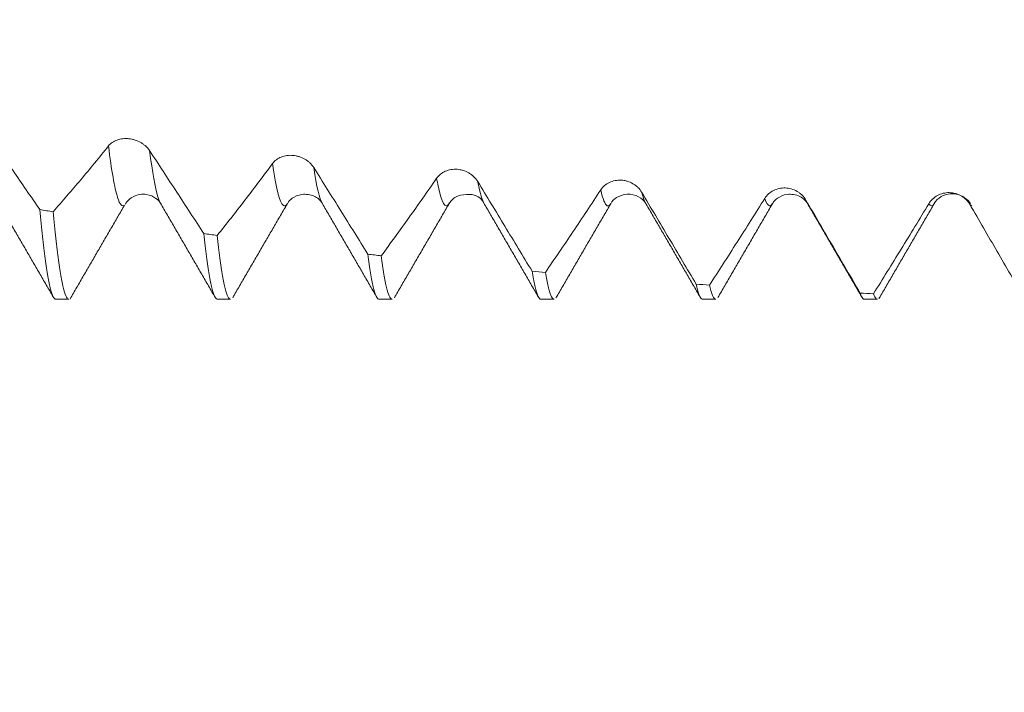
# Model space of a CAD drawing. Units: millimetres. Extents: x -21 to 57, y -82 to 23.
# Drawn here: x 29 to 33, y -3 to -1 of the extents above; entities that cross this region are included whole.
import ezdxf

# ---------------------------------------------------------------- set-up
doc = ezdxf.new("R2010")
doc.units = ezdxf.units.MM
for name, color, linetype in [('1', 4, 'Continuous'), ('2', 7, 'Continuous'), ('SK2', 7, 'Continuous')]:
    doc.layers.add(name, color=color, linetype=linetype)
doc.styles.add('iso_b_vert', font='simplex.shx')
doc.dimstyles.get("Standard").update_dxf_attribs({"dimtxt": 0.18, "dimasz": 0.18, "dimexe": 0.18, "dimexo": 0.0625, "dimgap": 0.09, "dimtad": 1, "dimzin": 0, "dimdsep": 52, "dimtxsty": 'Standard', "dimcen": 0.09, "dimadec": 0, "dimazin": 0, "dimtfac": 1, "dimtdec": 4, "dimtofl": 0, "dimtmove": 0, "dimatfit": 3, "dimfxl": 1, "dimtolj": 1, "dimtzin": 0, "dimarcsym": 0})

# ---------------------------------------------------------------- blocks, each defined once
blk = doc.blocks.new('_U2')
at = {"layer": 'SK2', "lineweight": 13}
for p, q in [((28.5, -3.381574), (28.5, -10.794074)), ((35, -3.381574), (35, -10.794074)), ((21, -8.794074), (55.548321, -8.794074))]:
    blk.add_line(p, q, dxfattribs=at)
at = {"layer": 'SK2', "lineweight": 18}
for points in [[(28.5, -8.794074), (25.000002, -9.254858), (24.999998, -8.333291)], [(35, -8.794074), (38.499998, -8.333291), (38.500002, -9.254858)]]:
    blk.add_solid(points, dxfattribs=at)
at = {"layer": 'SK2', "lineweight": 18, "attachment_point": 7, "line_spacing_factor": 1.084337, "style": 'iso_b_vert'}
for s, insert, char_height in [('\\W0.8315;\\W0.4158;%%p\\W0.8315;0.5', (48.431584, -7.556479), 2.5), ('\\W0.7121;6.5', (41.159, -7.90896), 3)]:
    blk.add_mtext(s, dxfattribs=dict(at, insert=insert, char_height=char_height))
blk = doc.blocks.new('_U3')
at = {"layer": 'SK2', "lineweight": 13}
for p, q in [((15, -2.9225), (15, -33.294074)), ((35, -3.381574), (35, -33.294074)), ((35, -31.294074), (15, -31.294074))]:
    blk.add_line(p, q, dxfattribs=at)
at = {"layer": 'SK2', "lineweight": 18}
for points in [[(15, -31.294074), (18.499998, -30.833291), (18.500002, -31.754858)], [(35, -31.294074), (31.500002, -31.754858), (31.499998, -30.833291)]]:
    blk.add_solid(points, dxfattribs=at)
at = {"layer": 'SK2', "lineweight": 18, "insert": (23.367172, -30.40896), "char_height": 3, "attachment_point": 7, "line_spacing_factor": 1.084337, "style": 'iso_b_vert'}
blk.add_mtext('\\W0.6740;20', dxfattribs=at)
blk = doc.blocks.new('_U4')
at = {"layer": '2', "lineweight": 13}
for p, q in [((18, -1.5875), (18, -22.294074)), ((35, -3.381574), (35, -22.294074)), ((35, -20.294074), (18, -20.294074))]:
    blk.add_line(p, q, dxfattribs=at)
at = {"layer": '2', "lineweight": 18}
for points in [[(18, -20.294074), (21.499998, -19.833291), (21.500002, -20.754858)], [(35, -20.294074), (31.500002, -20.754858), (31.499998, -19.833291)]]:
    blk.add_solid(points, dxfattribs=at)
at = {"layer": '2', "lineweight": 18, "insert": (25.242115, -19.40896), "char_height": 3, "attachment_point": 7, "line_spacing_factor": 1.084337, "style": 'iso_b_vert'}
blk.add_mtext('\\W0.5321;17', dxfattribs=at)

msp = doc.modelspace()

# ---------------------------------------------------------------- linework, layer by layer
at = {"layer": '1', "lineweight": 18}
for p, q in [((30.6087, -1.4401), (30.6108, -1.4364)), ((31.8085, -1.4403), (31.8106, -1.4368)), ((31.9388, -1.4382), (31.9435, -1.4445)), ((32.5418, -1.4425), (32.5488, -1.4472)), ((32.2065, -1.7879), (32.2039, -1.7913)), ((29.1498, -1.7941), (29.1985, -1.7941)), ((29.7497, -1.7941), (29.7985, -1.7941)), ((30.3496, -1.7941), (30.3985, -1.7941)), ((30.9497, -1.7941), (30.9986, -1.7941)), ((31.5497, -1.7941), (31.5985, -1.7941)), ((32.1497, -1.7941), (32.1985, -1.7941))]:
    msp.add_line(p, q, dxfattribs=at)
for points, knots in [([(29.0907, -1.4613), (29.0572, -1.4123), (29.0236, -1.3636), (28.9565, -1.2662), (28.9229, -1.2176), (28.8893, -1.1691)], [0, 0, 0, 0, 0.5, 0.5, 1, 1, 1, 1]), ([(29.498, -1.2421), (29.4941, -1.2361), (29.4893, -1.2306), (29.481, -1.223), (29.478, -1.2206), (29.4719, -1.2161), (29.4686, -1.214), (29.4586, -1.2083), (29.4513, -1.2052), (29.4403, -1.2016), (29.4365, -1.2007), (29.429, -1.1991), (29.4251, -1.1985), (29.4137, -1.1973), (29.4062, -1.1973), (29.3914, -1.1989), (29.3844, -1.2004), (29.3712, -1.205), (29.365, -1.2081), (29.3542, -1.2155), (29.3494, -1.2198), (29.3455, -1.2247)], [0, 0, 0, 0, 0.125, 0.125, 0.1875, 0.1875, 0.25, 0.25, 0.375, 0.375, 0.4375, 0.4375, 0.5, 0.5, 0.625, 0.625, 0.75, 0.75, 0.875, 0.875, 1, 1, 1, 1]), ([(29.3455, -1.2247), (29.3111, -1.2677), (29.2768, -1.3095), (29.2084, -1.391), (29.1742, -1.4305), (29.1402, -1.469)], [0, 0, 0, 0, 0.5, 0.5, 1, 1, 1, 1]), ([(29.6994, -1.5504), (29.6658, -1.4988), (29.6323, -1.4473), (29.5652, -1.3446), (29.5316, -1.2933), (29.498, -1.2421)], [0, 0, 0, 0, 0.5, 0.5, 1, 1, 1, 1]), ([(30.1068, -1.3048), (30.1028, -1.2986), (30.0981, -1.2928), (30.0898, -1.285), (30.0868, -1.2825), (30.0806, -1.2779), (30.0774, -1.2758), (30.0673, -1.2699), (30.0601, -1.2668), (30.049, -1.2633), (30.0453, -1.2623), (30.0377, -1.2608), (30.0339, -1.2603), (30.0224, -1.2593), (30.0149, -1.2595), (30.0002, -1.2615), (29.9931, -1.2633), (29.98, -1.2685), (29.9738, -1.2719), (29.9629, -1.28), (29.9581, -1.2847), (29.9542, -1.2901)], [0, 0, 0, 0, 0.125, 0.125, 0.1875, 0.1875, 0.25, 0.25, 0.375, 0.375, 0.4375, 0.4375, 0.5, 0.5, 0.625, 0.625, 0.75, 0.75, 0.875, 0.875, 1, 1, 1, 1]), ([(29.9542, -1.2901), (29.9198, -1.3366), (29.8855, -1.3821), (29.8171, -1.4711), (29.783, -1.5146), (29.749, -1.5571)], [0, 0, 0, 0, 0.5, 0.5, 1, 1, 1, 1]), ([(30.3081, -1.6268), (30.2746, -1.5729), (30.241, -1.5192), (30.1739, -1.4119), (30.1404, -1.3583), (30.1068, -1.3048)], [0, 0, 0, 0, 0.5, 0.5, 1, 1, 1, 1]), ([(30.7155, -1.3568), (30.7116, -1.3503), (30.7068, -1.3444), (30.6985, -1.3364), (30.6956, -1.3338), (30.6894, -1.3291), (30.6862, -1.327), (30.6761, -1.3211), (30.6689, -1.3179), (30.6578, -1.3145), (30.6541, -1.3136), (30.6465, -1.3122), (30.6426, -1.3117), (30.6312, -1.3109), (30.6237, -1.3112), (30.609, -1.3137), (30.6019, -1.3158), (30.5887, -1.3215), (30.5825, -1.3253), (30.5717, -1.334), (30.5669, -1.3391), (30.563, -1.3448)], [0, 0, 0, 0, 0.125, 0.125, 0.1875, 0.1875, 0.25, 0.25, 0.375, 0.375, 0.4375, 0.4375, 0.5, 0.5, 0.625, 0.625, 0.75, 0.75, 0.875, 0.875, 1, 1, 1, 1]), ([(30.563, -1.3448), (30.5286, -1.3945), (30.4943, -1.4434), (30.4259, -1.5393), (30.3917, -1.5862), (30.3577, -1.6324)], [0, 0, 0, 0, 0.5, 0.5, 1, 1, 1, 1]), ([(30.917, -1.6896), (30.8834, -1.634), (30.8499, -1.5785), (30.7827, -1.4676), (30.7491, -1.4121), (30.7155, -1.3568)], [0, 0, 0, 0, 0.5, 0.5, 1, 1, 1, 1]), ([(31.1718, -1.3882), (31.1374, -1.4407), (31.1031, -1.4925), (31.0347, -1.5945), (31.0005, -1.6446), (30.9665, -1.6941)], [0, 0, 0, 0, 0.5, 0.5, 1, 1, 1, 1]), ([(31.3243, -1.3973), (31.3204, -1.3906), (31.3156, -1.3846), (31.3073, -1.3764), (31.3043, -1.3738), (31.2981, -1.3691), (31.2949, -1.367), (31.2849, -1.3611), (31.2776, -1.3579), (31.2666, -1.3547), (31.2628, -1.3538), (31.2553, -1.3525), (31.2514, -1.352), (31.24, -1.3515), (31.2325, -1.352), (31.2178, -1.3548), (31.2107, -1.3572), (31.1975, -1.3634), (31.1913, -1.3674), (31.1805, -1.3768), (31.1757, -1.3822), (31.1718, -1.3882)], [0, 0, 0, 0, 0.125, 0.125, 0.1875, 0.1875, 0.25, 0.25, 0.375, 0.375, 0.4375, 0.4375, 0.5, 0.5, 0.625, 0.625, 0.75, 0.75, 0.875, 0.875, 1, 1, 1, 1]), ([(31.9331, -1.4259), (31.9291, -1.4191), (31.9243, -1.413), (31.9161, -1.4048), (31.9131, -1.4022), (31.9069, -1.3975), (31.9037, -1.3953), (31.8937, -1.3895), (31.8864, -1.3864), (31.8753, -1.3833), (31.8716, -1.3824), (31.864, -1.3813), (31.8602, -1.3809), (31.8488, -1.3805), (31.8413, -1.3812), (31.8265, -1.3844), (31.8195, -1.387), (31.8063, -1.3937), (31.8001, -1.398), (31.7892, -1.4078), (31.7844, -1.4134), (31.7805, -1.4197)], [0, 0, 0, 0, 0.125, 0.125, 0.1875, 0.1875, 0.25, 0.25, 0.375, 0.375, 0.4375, 0.4375, 0.5, 0.5, 0.625, 0.625, 0.75, 0.75, 0.875, 0.875, 1, 1, 1, 1]), ([(29.4068, -1.4425), (29.4155, -1.4285), (29.4361, -1.408), (29.4879, -1.4), (29.5248, -1.4197), (29.536, -1.4311), (29.5386, -1.4379)], [0, 0, 0, 0, 0.246575, 0.501783, 0.752747, 1, 1, 1, 1]), ([(30.0104, -1.4372), (30.0137, -1.4302), (30.0254, -1.4182), (30.0626, -1.4), (30.113, -1.409), (30.1315, -1.4257), (30.1386, -1.438)], [0, 0, 0, 0, 0.216075, 0.457229, 0.721382, 1, 1, 1, 1]), ([(30.61, -1.438), (30.6173, -1.4257), (30.6354, -1.4082), (30.7023, -1.4003), (30.7261, -1.4164), (30.7375, -1.4359)], [0, 0, 0, 0, 0.273718, 0.53619, 1, 1, 1, 1]), ([(31.21, -1.4378), (31.2143, -1.4293), (31.2279, -1.4156), (31.2692, -1.3992), (31.3163, -1.4116), (31.333, -1.4278), (31.3392, -1.4389)], [0, 0, 0, 0, 0.236509, 0.485534, 0.742589, 1, 1, 1, 1]), ([(31.5259, -1.738), (31.4923, -1.6811), (31.4587, -1.6243), (31.3915, -1.5107), (31.3579, -1.454), (31.3243, -1.3973)], [0, 0, 0, 0, 0.5, 0.5, 1, 1, 1, 1]), ([(31.7805, -1.4197), (31.7461, -1.4746), (31.7118, -1.5288), (31.6434, -1.636), (31.6093, -1.6889), (31.5753, -1.7413)], [0, 0, 0, 0, 0.5, 0.5, 1, 1, 1, 1]), ([(31.81, -1.4379), (31.8127, -1.4309), (31.8241, -1.4194), (31.8613, -1.3999), (31.9133, -1.4083), (31.9343, -1.4298), (31.9433, -1.4443)], [0, 0, 0, 0, 0.248432, 0.500461, 0.755983, 1, 1, 1, 1]), ([(32.5418, -1.4425), (32.5378, -1.4357), (32.5331, -1.4296), (32.5248, -1.4214), (32.5218, -1.4189), (32.5156, -1.4142), (32.5124, -1.4121), (32.5024, -1.4063), (32.4952, -1.4033), (32.4841, -1.4003), (32.4804, -1.3996), (32.4728, -1.3985), (32.4689, -1.3982), (32.4575, -1.398), (32.45, -1.3989), (32.4353, -1.4025), (32.4282, -1.4052), (32.415, -1.4123), (32.4088, -1.4168), (32.3979, -1.427), (32.3932, -1.4329), (32.3892, -1.4394)], [0, 0, 0, 0, 0.125, 0.125, 0.1875, 0.1875, 0.25, 0.25, 0.375, 0.375, 0.4375, 0.4375, 0.5, 0.5, 0.625, 0.625, 0.75, 0.75, 0.875, 0.875, 1, 1, 1, 1]), ([(32.4095, -1.4388), (32.4156, -1.4279), (32.4287, -1.415), (32.4555, -1.4036), (32.4788, -1.4013), (32.5021, -1.4056), (32.5265, -1.4183), (32.5387, -1.431), (32.5444, -1.4402)], [0, 0, 0, 0, 0.252917, 0.387772, 0.525425, 0.66295, 0.797443, 1, 1, 1, 1]), ([(32.1346, -1.7715), (32.101, -1.7138), (32.0675, -1.6562), (32.0003, -1.541), (31.9667, -1.4834), (31.9331, -1.4259)], [0, 0, 0, 0, 0.5, 0.5, 1, 1, 1, 1]), ([(32.3892, -1.4394), (32.3549, -1.496), (32.3206, -1.5523), (32.2522, -1.6637), (32.2181, -1.7189), (32.1841, -1.7736)], [0, 0, 0, 0, 0.5, 0.5, 1, 1, 1, 1]), ([(32.7433, -1.7901), (32.7098, -1.7321), (32.6762, -1.6742), (32.609, -1.5583), (32.5754, -1.5004), (32.5418, -1.4425)], [0, 0, 0, 0, 0.5, 0.5, 1, 1, 1, 1]), ([(29.0907, -1.4613), (29.094, -1.4972), (29.1005, -1.5632), (29.107, -1.6183), (29.1119, -1.6555), (29.1135, -1.6672), (29.1169, -1.6891), (29.1185, -1.6994), (29.1235, -1.7277), (29.1301, -1.7591), (29.14, -1.7876), (29.1465, -1.7941), (29.1498, -1.7941), (29.1498, -1.7941), (29.1498, -1.7941)], [0, 0, 0, 0, 0.166584, 0.333168, 0.333168, 0.41646, 0.41646, 0.499752, 0.499752, 0.666336, 0.83292, 0.999504, 0.999504, 1, 1, 1, 1]), ([(29.1986, -1.7941), (29.1955, -1.7941), (29.1892, -1.7884), (29.1829, -1.7709), (29.178, -1.7527), (29.1763, -1.7458), (29.173, -1.7304), (29.1714, -1.7219), (29.1664, -1.6942), (29.1598, -1.6514), (29.15, -1.5702), (29.1435, -1.5047), (29.1402, -1.469)], [0, 0, 0, 0, 0.158533, 0.326827, 0.326827, 0.410973, 0.410973, 0.49512, 0.49512, 0.663413, 0.831707, 1, 1, 1, 1]), ([(29.6994, -1.5504), (29.7027, -1.5817), (29.7093, -1.6383), (29.7191, -1.7054), (29.7256, -1.7383), (29.7306, -1.7585), (29.7322, -1.7644), (29.7356, -1.7746), (29.7372, -1.7789), (29.7422, -1.7895), (29.7458, -1.7937), (29.7495, -1.7941), (29.7498, -1.7941)], [0, 0, 0, 0, 0.195636, 0.391271, 0.586907, 0.586907, 0.684725, 0.684725, 0.782543, 0.782543, 0.978179, 1, 1, 1, 1]), ([(29.7985, -1.7941), (29.7984, -1.7941), (29.7984, -1.7941), (29.795, -1.7939), (29.7917, -1.7905), (29.7868, -1.7807), (29.7851, -1.7765), (29.7818, -1.7667), (29.7801, -1.761), (29.7751, -1.7417), (29.7686, -1.7098), (29.7621, -1.666), (29.7572, -1.6286), (29.7556, -1.6153), (29.7523, -1.5873), (29.7506, -1.5725), (29.749, -1.5571)], [0, 0, 0, 0, 0.0058, 0.0058, 0.20464, 0.20464, 0.30406, 0.30406, 0.40348, 0.40348, 0.60232, 0.80116, 0.80116, 0.90058, 0.90058, 1, 1, 1, 1]), ([(30.3081, -1.6268), (30.3098, -1.6399), (30.3115, -1.6523), (30.3148, -1.6756), (30.3165, -1.6864), (30.3214, -1.7166), (30.328, -1.7506), (30.3345, -1.7723), (30.3394, -1.7839), (30.341, -1.787), (30.3443, -1.7915), (30.346, -1.793), (30.3483, -1.7939), (30.3489, -1.7941), (30.3496, -1.7941)], [0, 0, 0, 0, 0.119129, 0.119129, 0.238258, 0.238258, 0.476516, 0.714773, 0.714773, 0.833902, 0.833902, 0.953031, 0.953031, 1, 1, 1, 1]), ([(30.3985, -1.7941), (30.3981, -1.7941), (30.3976, -1.794), (30.3938, -1.793), (30.3905, -1.7889), (30.384, -1.7744), (30.3775, -1.7537), (30.371, -1.7206), (30.366, -1.6909), (30.3644, -1.6802), (30.361, -1.6574), (30.3594, -1.6452), (30.3577, -1.6324)], [0, 0, 0, 0, 0.031818, 0.031818, 0.273864, 0.273864, 0.515909, 0.757955, 0.757955, 0.878977, 0.878977, 1, 1, 1, 1]), ([(30.917, -1.6896), (30.9186, -1.7), (30.9203, -1.7097), (30.9236, -1.7275), (30.9253, -1.7357), (30.9303, -1.7578), (30.9369, -1.7808), (30.9434, -1.7911), (30.9477, -1.7938), (30.9488, -1.7941), (30.9498, -1.7941)], [0, 0, 0, 0, 0.150372, 0.150372, 0.300744, 0.300744, 0.601487, 0.902231, 0.902231, 1, 1, 1, 1]), ([(30.9986, -1.7941), (30.9978, -1.7941), (30.9937, -1.7931), (30.9897, -1.7873), (30.9847, -1.7755), (30.9831, -1.7707), (30.9798, -1.7596), (30.9781, -1.7532), (30.9731, -1.7317), (30.9698, -1.7144), (30.9665, -1.6941)], [0, 0, 0, 0, 0.076537, 0.384358, 0.384358, 0.538268, 0.538268, 0.692179, 0.692179, 1, 1, 1, 1]), ([(31.5259, -1.738), (31.5291, -1.7533), (31.5324, -1.7656), (31.5374, -1.7793), (31.5391, -1.783), (31.5424, -1.7889), (31.544, -1.7911), (31.5471, -1.7935), (31.5484, -1.7941), (31.5498, -1.7941)], [0, 0, 0, 0, 0.414385, 0.414385, 0.621578, 0.621578, 0.82877, 0.82877, 1, 1, 1, 1]), ([(31.5985, -1.7941), (31.5974, -1.7941), (31.5963, -1.7937), (31.5935, -1.7918), (31.5918, -1.7899), (31.5885, -1.7844), (31.5868, -1.7809), (31.5818, -1.7679), (31.5785, -1.7561), (31.5753, -1.7413)], [0, 0, 0, 0, 0.143841, 0.143841, 0.357881, 0.357881, 0.57192, 0.57192, 1, 1, 1, 1]), ([(32.1346, -1.7715), (32.1379, -1.7813), (32.1411, -1.7879), (32.1461, -1.793), (32.1477, -1.794), (32.1495, -1.7941), (32.1496, -1.7941), (32.1497, -1.7941)], [0, 0, 0, 0, 0.652864, 0.652864, 0.979295, 0.979295, 1, 1, 1, 1]), ([(32.1985, -1.7941), (32.197, -1.7941), (32.1954, -1.7934), (32.1906, -1.789), (32.1873, -1.7829), (32.1841, -1.7736)], [0, 0, 0, 0, 0.317395, 0.317395, 1, 1, 1, 1])]:
    msp.add_open_spline(points, degree=3, knots=knots, dxfattribs=at)
at = {"layer": '1', "lineweight": 13}
for points, knots in [([(29.3455, -1.2247), (29.3567, -1.3153), (29.3767, -1.4311), (29.3966, -1.4527), (29.4054, -1.4441)], [0, 0, 0, 0, 0.562712, 1, 1, 1, 1]), ([(29.498, -1.2421), (29.5083, -1.3222), (29.5218, -1.3985), (29.5352, -1.432), (29.5384, -1.4376)], [0, 0, 0, 0, 0.765519, 1, 1, 1, 1]), ([(29.9542, -1.2901), (29.9676, -1.3818), (29.9859, -1.4551), (30.0043, -1.4471), (30.0093, -1.439)], [0, 0, 0, 0, 0.72779, 1, 1, 1, 1]), ([(30.563, -1.3448), (30.5648, -1.3549), (30.58, -1.4343), (30.5952, -1.4604), (30.6087, -1.4401)], [0, 0, 0, 0, 0.118335, 1, 1, 1, 1]), ([(30.7155, -1.3568), (30.7164, -1.3614), (30.7238, -1.3992), (30.7313, -1.4243), (30.7378, -1.4365)], [0, 0, 0, 0, 0.116943, 1, 1, 1, 1]), ([(31.1718, -1.3882), (31.1757, -1.405), (31.1881, -1.4475), (31.2006, -1.4528), (31.2092, -1.4392)], [0, 0, 0, 0, 0.313307, 1, 1, 1, 1]), ([(31.3243, -1.3973), (31.3273, -1.4091), (31.3328, -1.4273), (31.3384, -1.4381), (31.341, -1.4416)], [0, 0, 0, 0, 0.53659, 1, 1, 1, 1]), ([(31.7805, -1.4197), (31.7865, -1.4375), (31.7959, -1.4519), (31.8052, -1.4452), (31.8085, -1.4403)], [0, 0, 0, 0, 0.646079, 1, 1, 1, 1])]:
    msp.add_open_spline(points, degree=3, knots=knots, dxfattribs=at)
for points in [[(30.1068, -1.3048), (30.1176, -1.3761), (30.1285, -1.4218), (30.1394, -1.4393)], [(31.9331, -1.4259), (31.935, -1.4308), (31.9369, -1.435), (31.9388, -1.4382)], [(32.3892, -1.4394), (32.3958, -1.4496), (32.4023, -1.4498), (32.4088, -1.4398)]]:
    msp.add_open_spline(points, degree=3, dxfattribs=at)
at = {"layer": '1', "lineweight": 18}
for points, degree in [([(28.9383, -1.4373), (29.041, -1.6139), (29.1432, -1.7901)], 2), ([(29.2027, -1.7933), (29.304, -1.6186), (29.4053, -1.4442)], 2), ([(29.5385, -1.4377), (29.6405, -1.6131), (29.7422, -1.7886)], 2), ([(29.8063, -1.7882), (29.9078, -1.6134), (30.0093, -1.4389)], 2), ([(30.1391, -1.4389), (30.2407, -1.6136), (30.3422, -1.7887)], 2), ([(30.4061, -1.7887), (30.5083, -1.6125), (30.6111, -1.436)], 2), ([(30.7378, -1.4363), (30.8395, -1.6112), (30.941, -1.7864)], 2), ([(31.0058, -1.7891), (31.1074, -1.6139), (31.2093, -1.439)], 2), ([(31.3409, -1.4414), (31.4422, -1.6158), (31.5434, -1.7905)], 2), ([(31.6067, -1.7876), (31.7085, -1.612), (31.8107, -1.4366)], 2), ([(31.9387, -1.4381), (32.0406, -1.6134), (32.1423, -1.7889)], 2), ([(32.2051, -1.7902), (32.3069, -1.6149), (32.4088, -1.4398)], 2), ([(29.0907, -1.4613), (29.1072, -1.4639), (29.1237, -1.4665), (29.1402, -1.469)], 3), ([(29.6994, -1.5504), (29.7159, -1.5527), (29.7324, -1.5549), (29.749, -1.5571)], 3), ([(30.3081, -1.6268), (30.3246, -1.6287), (30.3412, -1.6306), (30.3577, -1.6324)], 3), ([(30.917, -1.6896), (30.9335, -1.6911), (30.95, -1.6926), (30.9665, -1.6941)], 3), ([(31.5259, -1.738), (31.5423, -1.7391), (31.5588, -1.7402), (31.5753, -1.7413)], 3), ([(32.1346, -1.7715), (32.1511, -1.7722), (32.1676, -1.7729), (32.1841, -1.7736)], 3)]:
    msp.add_open_spline(points, degree=degree, dxfattribs=at)

# ---------------------------------------------------------------- dimensions: what is measured, and where the dimension line sits
at = {"layer": '2', "lineweight": 18}
dim = msp.add_linear_dim(base=(18, -20.2941), p1=(35, -1.7941), p2=(18, 0), dimstyle='Standard', override={"dimtxt": 3, "dimasz": 3.5, "dimexe": 2, "dimexo": 1.5875, "dimgap": 1.5, "dimtad": 1, "dimtih": 1, "dimtoh": 0, "dimdec": 1, "dimlfac": 1, "dimzin": 8, "dimdsep": 46, "dimlunit": 2, "dimpost": '<>', "dimtxsty": 'iso_b_vert', "dimsah": 1, "dimse1": 0, "dimse2": 0, "dimsd1": 0, "dimsd2": 0, "dimclrd": 2, "dimclre": 2, "dimclrt": 2, "dimtol": 0, "dimtm": -0.1, "dimtfac": 1.166667, "dimtdec": 3, "dimtofl": 1, "dimtmove": 0, "dimtzin": 8, "dimlwd": 13, "dimlwe": 13}, dxfattribs=at)
dim.commit()
dim.dimension.update_dxf_attribs({"geometry": '_U4', "text_midpoint": (26.5, -20.2941)})
at = {"layer": 'SK2', "lineweight": 18}
for base, p2, override, picture, middle in [((15, -31.2941), (15, -1.335), {"dimtxt": 3, "dimasz": 3.5, "dimexe": 2, "dimexo": 1.5875, "dimgap": 1.5, "dimtad": 1, "dimtih": 1, "dimtoh": 0, "dimdec": 1, "dimlfac": 1, "dimzin": 8, "dimdsep": 46, "dimlunit": 2, "dimpost": '<>', "dimtxsty": 'iso_b_vert', "dimsah": 1, "dimse1": 0, "dimse2": 0, "dimsd1": 0, "dimsd2": 0, "dimclrd": 2, "dimclre": 2, "dimclrt": 2, "dimtol": 0, "dimtm": -0.1, "dimtfac": 1.166667, "dimtdec": 3, "dimtofl": 1, "dimtmove": 0, "dimtzin": 8, "dimlwd": 13, "dimlwe": 13}, '_U3', (25, -31.2941)), ((28.5, -8.7941), (28.5, -1.7941), {"dimtxt": 3, "dimasz": 3.5, "dimexe": 2, "dimexo": 1.5875, "dimgap": 1.5, "dimtad": 1, "dimtih": 1, "dimtoh": 0, "dimdec": 1, "dimlfac": 1, "dimzin": 8, "dimdsep": 46, "dimlunit": 2, "dimpost": '<>', "dimtxsty": 'iso_b_vert', "dimsah": 1, "dimse1": 0, "dimse2": 0, "dimsd1": 0, "dimsd2": 0, "dimclrd": 2, "dimclre": 2, "dimclrt": 2, "dimtol": 1, "dimlim": 0, "dimtp": 0.5, "dimtm": 0.5, "dimtfac": 0.833333, "dimtdec": 3, "dimtofl": 1, "dimtmove": 0, "dimtzin": 8, "dimlwd": 13, "dimlwe": 13}, '_U2', (49.5714, -8.7941))]:
    dim = msp.add_linear_dim(base=base, p1=(35, -1.7941), p2=p2, dimstyle='Standard', override=override, dxfattribs=at)
    dim.commit()
    dim.dimension.update_dxf_attribs({"geometry": picture, "text_midpoint": middle})

doc.saveas('drawing.dxf')
